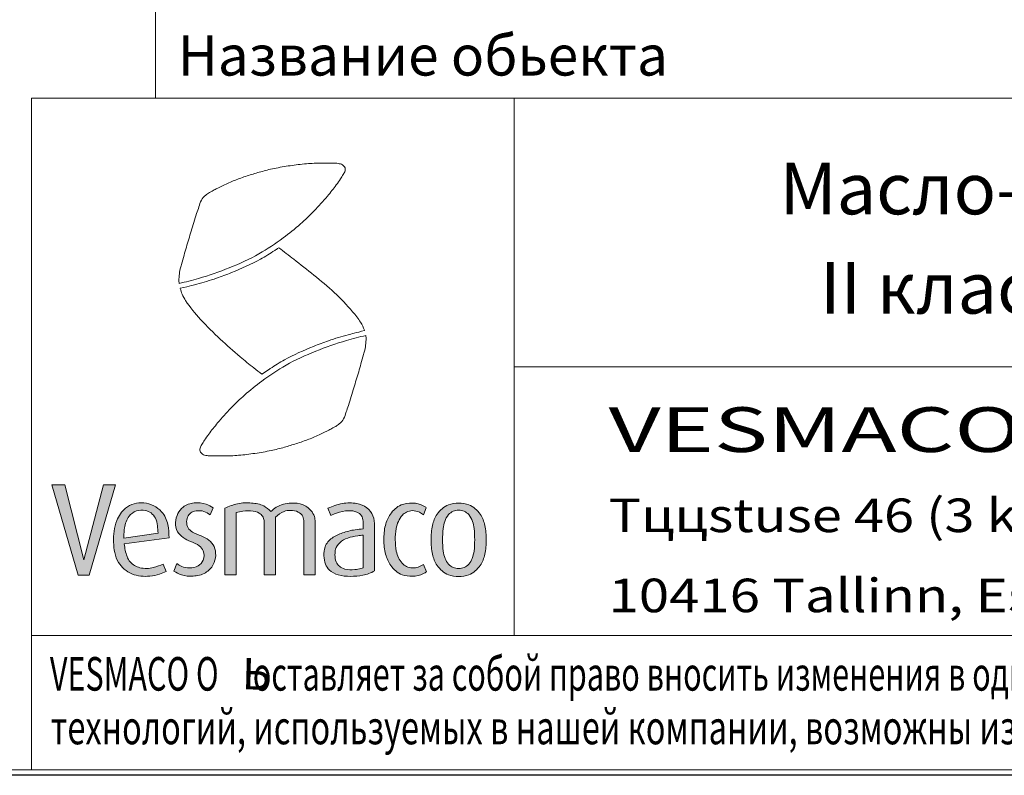
# Model space of a CAD drawing. Extents: x 0 to 5725, y 992 to 4959.
# Drawn here: x 4055 to 4934, y 992 to 1667 of the extents above; entities that cross this region are included whole.
import ezdxf
from ezdxf.enums import TextEntityAlignment as Align

# ---------------------------------------------------------------- set-up
doc = ezdxf.new("R2010")
doc.units = 0
doc.header["$LTSCALE"] = 125
doc.layers.get('0').update_dxf_attribs({"linetype": 'CONTINUOUS', "lineweight": 15})
doc.layers.get('DEFPOINTS').update_dxf_attribs({"linetype": 'CONTINUOUS'})
doc.styles.add('EST2', font='sanss___.ttf', dxfattribs={"oblique": 10})
doc.styles.add('стиль1', font='arial.ttf')

msp = doc.modelspace()

# ---------------------------------------------------------------- hatches: boundary and pattern name
at = {"lineweight": 5}
msp.add_hatch(color=256, dxfattribs=at).paths.add_polyline_path([(4116.5, 1170.73), (4140.1, 1251.39), (4129.3, 1251.39), (4111.89, 1184.46), (4094.84, 1251.39), (4083.19, 1251.39), (4106.67, 1170.73)])
h = msp.add_hatch(color=256, dxfattribs=at)
edge = h.paths.add_edge_path()
edge.add_line((4185.43, 1173.98), (4182.84, 1180.65))
edge.add_spline(control_points=[(4182.84, 1180.65), (4179.93, 1179.43), (4173.35, 1176.7), (4162.47, 1176.14), (4151.85, 1181.85), (4149.08, 1191.05), (4148.23, 1196.7), (4148.03, 1198.57)], knot_values=[46.681774, 46.681774, 46.681774, 46.681774, 53.277789, 61.598418, 68.731962, 76.659522, 80.612243, 80.612243, 80.612243, 80.612243], degree=3, periodic=0)
edge.add_line((4148.03, 1198.57), (4188, 1204.11))
edge.add_spline(control_points=[(4188, 1204.11), (4187.92, 1208.1), (4187.76, 1216.32), (4181.64, 1229.75), (4165.98, 1237.43), (4148.84, 1232.73), (4139.29, 1217.98), (4137.71, 1200.63), (4140.43, 1181.98), (4154.41, 1170.15), (4168.54, 1169.04), (4178.87, 1171.04), (4183.51, 1173.12), (4185.43, 1173.98)], knot_values=[0, 0, 0, 0, 11.934894, 24.543064, 42.238642, 59.345296, 72.792285, 92.259628, 110.926162, 126.71636, 142.865273, 151.785229, 158.083735, 158.083735, 158.083735, 158.083735], degree=3, periodic=0)
edge = h.paths.add_edge_path(flags=16)
edge.add_spline(control_points=[(4178.16, 1208.31), (4178.02, 1210.45), (4177.72, 1214.95), (4176.47, 1221.51), (4172.27, 1226.55), (4166.08, 1229.06), (4158.5, 1228.85), (4150.82, 1223.03), (4148.08, 1214.12), (4147.68, 1207.41), (4147.7, 1204.41), (4147.71, 1203.88)], knot_values=[0, 0, 0, 0, 4.506797, 9.495298, 13.705207, 17.630394, 23.183908, 28.818451, 36.611628, 41.836727, 42.942925, 42.942925, 42.942925, 42.942925], degree=3, periodic=0)
edge.add_line((4147.71, 1203.88), (4178.16, 1208.31))
h = msp.add_hatch(color=256, dxfattribs=at)
edge = h.paths.add_edge_path()
edge.add_spline(control_points=[(4192.31, 1174.23), (4194.54, 1172.99), (4199.84, 1170.04), (4209.89, 1169.37), (4220.61, 1171.65), (4228.12, 1179.21), (4230.18, 1188.07), (4229.1, 1196.33), (4223.72, 1202.38), (4216.66, 1206.07), (4209.74, 1208.22), (4204.39, 1212.72), (4203.37, 1218.46), (4204.49, 1223.77), (4208.36, 1227.51), (4213.59, 1228.52), (4219.49, 1228.07), (4222.89, 1225.81), (4224.71, 1224.59)], knot_values=[0, 0, 0, 0, 7.601291, 17.995835, 29.423923, 39.54237, 47.950925, 56.018554, 63.498859, 71.15363, 79.740986, 85.223224, 91.030823, 96.259022, 100.967073, 106.198038, 111.795905, 118.244151, 118.244151, 118.244151, 118.244151], degree=3, periodic=0)
edge.add_line((4224.71, 1224.59), (4227.59, 1230.95))
edge.add_spline(control_points=[(4227.59, 1230.95), (4225.49, 1232.09), (4220.2, 1234.96), (4210.44, 1236.03), (4200.89, 1232.81), (4195.35, 1225.72), (4193.29, 1217.82), (4194.71, 1209.45), (4200.66, 1203.87), (4207.63, 1200.42), (4214.7, 1197.97), (4219.78, 1191.89), (4219.45, 1184.14), (4214.08, 1177.9), (4206.5, 1176.83), (4199.8, 1177.87), (4196.41, 1180.07), (4194.99, 1180.99)], knot_values=[0, 0, 0, 0, 7.156942, 17.957421, 28.49658, 35.774127, 43.990393, 52.524102, 59.691987, 67.472891, 75.917421, 81.721069, 89.968186, 96.800919, 104.735401, 111.71409, 116.743289, 116.743289, 116.743289, 116.743289], degree=3, periodic=0)
edge.add_line((4194.99, 1180.99), (4192.31, 1174.23))
h = msp.add_hatch(color=256, dxfattribs=at)
edge = h.paths.add_edge_path()
edge.add_spline(control_points=[(4283.25, 1222.51), (4285.62, 1224.6), (4289.48, 1228.01), (4296.99, 1228.7), (4303.28, 1227.89), (4308.12, 1223.59), (4308.4, 1219.85), (4308.4, 1218.24)], knot_values=[0, 0, 0, 0, 9.151113, 14.970446, 21.968196, 27.800308, 32.634183, 32.634183, 32.634183, 32.634183], degree=3, periodic=0)
edge.add_line((4308.4, 1218.24), (4308.4, 1170.85))
edge.add_line((4308.4, 1170.85), (4318.54, 1170.85))
edge.add_line((4318.54, 1170.85), (4318.54, 1216.94))
edge.add_spline(control_points=[(4318.54, 1216.94), (4318.54, 1218.57), (4318.58, 1222.21), (4315.5, 1228.71), (4308, 1234.64), (4296.13, 1235.6), (4285.56, 1233.25), (4280.52, 1228.9), (4279.01, 1227.44)], knot_values=[2.568188, 2.568188, 2.568188, 2.568188, 5.97832, 10.083594, 17.202807, 24.850285, 34.445238, 38.819222, 38.819222, 38.819222, 38.819222], degree=3, periodic=0)
edge.add_spline(control_points=[(4279.01, 1227.44), (4279, 1227.45), (4277.13, 1229.45), (4272.12, 1233.81), (4261.29, 1235.5), (4249.22, 1235.35), (4241.59, 1232.07), (4237.83, 1230.45)], knot_values=[0, 0, 0, 0, 0.032236, 5.718949, 13.50741, 22.275089, 30.760523, 30.760523, 30.760523, 30.760523], degree=3, periodic=0)
edge.add_line((4237.83, 1230.45), (4237.83, 1170.85))
edge.add_line((4237.83, 1170.85), (4247.97, 1170.85))
edge.add_line((4247.97, 1170.85), (4247.97, 1226.58))
edge.add_spline(control_points=[(4247.97, 1226.58), (4249.98, 1227.06), (4254.93, 1228.26), (4262.64, 1228.56), (4269.75, 1226.21), (4272.73, 1221.67), (4273.12, 1219.05), (4273.12, 1217.84)], knot_values=[0, 0, 0, 0, 6.198998, 15.244372, 23.035129, 27.196064, 30.821465, 30.821465, 30.821465, 30.821465], degree=3, periodic=0)
edge.add_line((4273.12, 1217.84), (4273.12, 1170.85))
edge.add_line((4273.12, 1170.85), (4283.25, 1170.85))
edge.add_line((4283.25, 1170.85), (4283.25, 1222.51))
h = msp.add_hatch(color=256, dxfattribs=at)
edge = h.paths.add_edge_path(flags=16)
edge.add_spline(control_points=[(4361.6, 1206.43), (4359.93, 1206.24), (4355.24, 1205.68), (4347.82, 1204.4), (4340.45, 1200.53), (4336.58, 1194.6), (4336.17, 1188.45), (4336.53, 1182.81), (4340.09, 1178.1), (4346.12, 1175.33), (4352.89, 1175.41), (4358.46, 1176.15), (4360.89, 1177.07), (4361.6, 1177.37)], knot_values=[1.967207, 1.967207, 1.967207, 1.967207, 5.49121, 11.88059, 17.700455, 22.436758, 25.926974, 30.514638, 33.926341, 37.741765, 43.996892, 47.84038, 49.461874, 49.461874, 49.461874, 49.461874], degree=3, periodic=0)
edge.add_line((4361.6, 1177.37), (4361.6, 1206.43))
edge = h.paths.add_edge_path()
edge.add_spline(control_points=[(4361.6, 1211.94), (4359.17, 1211.79), (4352.88, 1211.29), (4343.35, 1208.88), (4333.43, 1204.64), (4326.75, 1196.92), (4326.17, 1188.13), (4327.14, 1180.79), (4331.41, 1174.11), (4339.76, 1170.12), (4350.19, 1169.34), (4359.51, 1169.95), (4366.69, 1171.88), (4369.98, 1173.6), (4371.59, 1174.43)], knot_values=[1.452739, 1.452739, 1.452739, 1.452739, 6.554582, 14.681302, 21.964591, 29.010505, 34.649632, 39.896261, 44.35225, 50.644729, 58.451002, 66.156367, 70.139173, 73.928938, 73.928938, 73.928938, 73.928938], degree=3, periodic=0)
edge.add_line((4371.59, 1174.43), (4371.59, 1214.53))
edge.add_spline(control_points=[(4371.59, 1214.53), (4371.59, 1217.6), (4371.14, 1223.92), (4365.09, 1231.79), (4354.81, 1235.54), (4342.48, 1235.4), (4334.2, 1232.16), (4330.03, 1230.53)], knot_values=[0, 0, 0, 0, 9.223981, 18.373099, 27.938237, 41.071715, 54.439608, 54.439608, 54.439608, 54.439608], degree=3, periodic=0)
edge.add_line((4330.03, 1230.53), (4332.69, 1224.07))
edge.add_spline(control_points=[(4332.69, 1224.07), (4334.32, 1224.83), (4339.31, 1227.18), (4347.29, 1228.67), (4355.38, 1227.91), (4360.38, 1224.11), (4361.62, 1219), (4361.6, 1215.73), (4361.6, 1214.12)], knot_values=[0, 0, 0, 0, 5.375252, 16.543925, 23.93211, 29.107103, 34.166428, 38.989368, 38.989368, 38.989368, 38.989368], degree=3, periodic=0)
edge.add_line((4361.6, 1214.12), (4361.6, 1211.94))
h = msp.add_hatch(color=256, dxfattribs=at)
edge = h.paths.add_edge_path()
edge.add_spline(control_points=[(4405.58, 1177.18), (4407.32, 1177.18), (4410.89, 1177.57), (4413.9, 1179.25), (4415.29, 1180.32)], knot_values=[0, 0, 0, 0, 3.654719, 7.285735, 7.285735, 7.285735, 7.285735], degree=3, periodic=0)
edge.add_line((4415.29, 1180.32), (4417.98, 1173.71))
edge.add_spline(control_points=[(4417.98, 1173.71), (4417.18, 1173.14), (4413.42, 1170.83), (4408.95, 1169.73), (4405.54, 1169.73)], knot_values=[0, 0, 0, 0, 2.049102, 9.201902, 9.201902, 9.201902, 9.201902], degree=3, periodic=0)
edge.add_spline(control_points=[(4405.54, 1169.73), (4402.44, 1169.73), (4394.67, 1170.25), (4385.89, 1178.44), (4380.68, 1189.8), (4379.97, 1197.92), (4379.97, 1202.26)], knot_values=[0, 0, 0, 0, 9.285372, 22.477783, 33.424355, 46.439433, 46.439433, 46.439433, 46.439433], degree=3, periodic=0)
edge.add_spline(control_points=[(4379.97, 1202.26), (4379.97, 1206.59), (4380.47, 1214.7), (4385.42, 1226), (4394.14, 1234.24), (4402.03, 1235.09), (4405.45, 1235.09)], knot_values=[0, 0, 0, 0, 12.992182, 23.974064, 36.49932, 46.774039, 46.774039, 46.774039, 46.774039], degree=3, periodic=0)
edge.add_spline(control_points=[(4405.45, 1235.09), (4408.98, 1235.09), (4413.57, 1233.96), (4417.22, 1231.47), (4417.93, 1230.92)], knot_values=[0, 0, 0, 0, 7.409465, 9.291614, 9.291614, 9.291614, 9.291614], degree=3, periodic=0)
edge.add_line((4417.93, 1230.92), (4415.53, 1224.59))
edge.add_spline(control_points=[(4415.53, 1224.59), (4414.36, 1225.53), (4411.25, 1227.39), (4407.59, 1228.32), (4405.45, 1228.32)], knot_values=[0, 0, 0, 0, 3.117954, 7.615166, 7.615166, 7.615166, 7.615166], degree=3, periodic=0)
edge.add_spline(control_points=[(4405.45, 1228.32), (4403.63, 1228.32), (4400.29, 1227.35), (4395.76, 1224.05), (4392.69, 1218.76), (4390.33, 1211.29), (4390.21, 1205.61), (4390.21, 1202.26)], knot_values=[0, 0, 0, 0, 5.44639, 10.007589, 16.548402, 23.348734, 33.395068, 33.395068, 33.395068, 33.395068], degree=3, periodic=0)
edge.add_spline(control_points=[(4390.21, 1202.26), (4390.21, 1198.88), (4390.54, 1193.41), (4392.75, 1186.28), (4395.86, 1181.41), (4400.19, 1177.86), (4403.77, 1177.18), (4405.58, 1177.18)], knot_values=[0, 0, 0, 0, 10.125219, 16.29655, 22.189404, 27.231026, 32.654626, 32.654626, 32.654626, 32.654626], degree=3, periodic=0)
h = msp.add_hatch(color=256, dxfattribs=at)
edge = h.paths.add_edge_path(flags=16)
edge.add_spline(control_points=[(4446.82, 1176.57), (4448.51, 1176.57), (4451.87, 1177.29), (4456.4, 1180.45), (4459.16, 1185.83), (4461.17, 1193.23), (4461.13, 1198.89), (4461.13, 1202.26)], knot_values=[0, 0, 0, 0, 5.097735, 9.983128, 16.057301, 22.778498, 32.874931, 32.874931, 32.874931, 32.874931], degree=3, periodic=0)
edge.add_spline(control_points=[(4461.13, 1202.26), (4461.13, 1205.6), (4460.92, 1211.15), (4459.65, 1218.98), (4456.53, 1224.52), (4451.95, 1228.15), (4448.51, 1228.73), (4446.82, 1228.73)], knot_values=[0, 0, 0, 0, 10.033939, 16.653381, 23.610019, 28.586974, 33.669994, 33.669994, 33.669994, 33.669994], degree=3, periodic=0)
edge.add_spline(control_points=[(4446.82, 1228.73), (4445.12, 1228.73), (4441.68, 1228.15), (4437.1, 1224.52), (4433.98, 1218.98), (4432.71, 1211.15), (4432.5, 1205.6), (4432.5, 1202.26)], knot_values=[0, 0, 0, 0, 5.08302, 10.059975, 17.016613, 23.636055, 33.669994, 33.669994, 33.669994, 33.669994], degree=3, periodic=0)
edge.add_spline(control_points=[(4432.5, 1202.26), (4432.5, 1198.89), (4432.46, 1193.23), (4434.47, 1185.83), (4437.23, 1180.45), (4441.76, 1177.29), (4445.12, 1176.57), (4446.82, 1176.57)], knot_values=[0, 0, 0, 0, 10.096434, 16.81763, 22.891803, 27.777196, 32.874931, 32.874931, 32.874931, 32.874931], degree=3, periodic=0)
edge = h.paths.add_edge_path()
edge.add_spline(control_points=[(4446.82, 1169.42), (4449.9, 1169.42), (4457.54, 1170.49), (4466.48, 1178.25), (4471.04, 1189.94), (4471.37, 1197.93), (4471.37, 1202.26)], knot_values=[0, 0, 0, 0, 9.245365, 22.437776, 33.175728, 46.148223, 46.148223, 46.148223, 46.148223], degree=3, periodic=0)
edge.add_spline(control_points=[(4471.37, 1202.26), (4471.37, 1206.58), (4471.04, 1214.57), (4466.48, 1226.26), (4457.54, 1234.02), (4449.9, 1235.09), (4446.82, 1235.09)], knot_values=[0, 0, 0, 0, 12.972495, 23.710446, 36.902858, 46.148223, 46.148223, 46.148223, 46.148223], degree=3, periodic=0)
edge.add_spline(control_points=[(4446.82, 1235.09), (4443.73, 1235.09), (4436.09, 1234.02), (4427.15, 1226.26), (4422.59, 1214.57), (4422.26, 1206.58), (4422.26, 1202.26)], knot_values=[0, 0, 0, 0, 9.245365, 22.437776, 33.175728, 46.148223, 46.148223, 46.148223, 46.148223], degree=3, periodic=0)
edge.add_spline(control_points=[(4422.26, 1202.26), (4422.26, 1197.93), (4422.59, 1189.94), (4427.15, 1178.25), (4436.09, 1170.49), (4443.73, 1169.42), (4446.82, 1169.42)], knot_values=[0, 0, 0, 0, 12.972495, 23.710446, 36.902858, 46.148223, 46.148223, 46.148223, 46.148223], degree=3, periodic=0)

# ---------------------------------------------------------------- linework, layer by layer
for p, q in [((4175.95, 1596.85), (4175.95, 1676.85)), ((4065.2, 1596.85), (5280.2, 1596.85)), ((4065.2, 1596.85), (4065.2, 996.85)), ((4496.57, 1596.85), (4496.57, 1116.85)), ((5720.2, 1356.85), (4496.57, 1356.85)), ((4065.2, 1116.85), (5720.2, 1116.85)), ((5720.2, 1116.85), (4080.2, 1116.85)), ((290.42, 996.85), (5720.2, 996.85)), ((5720.2, 996.85), (4080.2, 996.85))]:
    msp.add_line(p, q)
for p, q in [((4224.71, 1224.59), (4227.59, 1230.95)), ((4237.83, 1170.85), (4237.83, 1230.45)), ((4247.97, 1170.85), (4247.97, 1226.58)), ((4330.03, 1230.53), (4332.69, 1224.07)), ((4417.93, 1230.92), (4415.53, 1224.59)), ((4273.12, 1170.85), (4273.12, 1217.84)), ((4283.25, 1170.85), (4283.25, 1222.51)), ((4308.4, 1170.85), (4308.4, 1218.24)), ((4318.54, 1170.85), (4318.54, 1216.94)), ((4371.59, 1174.43), (4371.59, 1214.53)), ((4147.71, 1203.88), (4178.16, 1208.31)), ((4361.6, 1211.94), (4361.6, 1214.12)), ((4361.6, 1177.37), (4361.6, 1206.43)), ((4148.03, 1198.57), (4188, 1204.11)), ((4185.43, 1173.98), (4182.84, 1180.65)), ((4192.31, 1174.23), (4194.99, 1180.99)), ((4417.98, 1173.71), (4415.29, 1180.32)), ((4237.83, 1170.85), (4247.97, 1170.85)), ((4273.12, 1170.85), (4283.25, 1170.85)), ((4308.4, 1170.85), (4318.54, 1170.85))]:
    msp.add_line(p, q, dxfattribs=at)
for points in [[(4111.89, 1184.46), (4094.84, 1251.39), (4083.19, 1251.39)], [(4116.5, 1170.73), (4106.67, 1170.73), (4083.19, 1251.39)], [(4111.89, 1184.46), (4129.3, 1251.39), (4140.1, 1251.39)], [(4116.5, 1170.73), (4140.1, 1251.39)]]:
    msp.add_lwpolyline(points, dxfattribs=at)
for points, knots in [([(4197.1, 1431.25), (4202.89, 1432.7), (4218.07, 1436.48), (4242.1, 1444.92), (4267.74, 1456.59), (4288.62, 1470.55), (4304.9, 1483.64), (4318.05, 1496.22), (4328.55, 1508.04), (4336.36, 1517.61), (4340.82, 1524.24), (4343.48, 1528.36), (4345.28, 1531.26), (4345.56, 1533.72), (4345.03, 1535.5), (4343.69, 1536.8), (4342.12, 1537.88), (4340.07, 1538.4), (4337.81, 1538.77), (4334.5, 1538.85), (4330.1, 1538.83), (4321.9, 1538.97), (4310.49, 1538.45), (4296.2, 1536.68), (4282.54, 1534.34), (4270.21, 1531.27), (4258.98, 1527.85), (4248.16, 1524.14), (4238.54, 1520.07), (4231.44, 1516.59), (4226.95, 1514.12), (4223.75, 1512.34), (4220.16, 1510.02), (4216.39, 1505.81), (4214.82, 1499.7), (4211.41, 1490.59), (4208.69, 1480.86), (4204.9, 1468.5), (4201.88, 1458.57), (4199.51, 1449.71), (4197.7, 1443.69), (4197.13, 1439.33), (4196.83, 1435.58), (4196.87, 1433.21), (4197.01, 1431.87), (4197.1, 1431.25)], [0, 0, 0, 0, 12.514192, 32.806495, 53.342446, 71.428782, 85.321726, 97.158908, 109.536354, 118.477096, 123.061806, 126.256682, 128.832906, 130.058762, 131.372047, 132.551747, 133.907176, 135.318142, 136.93978, 138.703368, 142.254368, 146.178714, 155.893721, 166.189683, 176.379165, 184.947434, 192.826144, 201.01206, 208.919919, 214.72079, 217.600089, 219.671233, 222.401734, 226.560424, 231.119783, 235.439369, 247.002932, 252.263006, 262.581148, 268.754785, 271.527996, 275.753745, 277.923489, 279.421191, 280.734167, 280.734167, 280.734167, 280.734167]), ([(4197.96, 1427.13), (4207.49, 1429.17), (4210.13, 1429.86), (4215.73, 1431.38), (4218.69, 1432.23), (4224.56, 1434.05), (4227.48, 1435.01), (4234.89, 1437.57), (4239.35, 1439.24), (4252.61, 1444.54), (4261.34, 1448.47), (4274.08, 1455.47), (4278.32, 1458.05), (4283.37, 1461.37), (4284.28, 1461.98), (4286.11, 1463.26)], [3.874692, 3.874692, 3.874692, 3.874692, 9.56824, 9.56824, 15.947678, 15.947678, 22.327115, 22.327115, 32.215666, 32.215666, 51.992767, 51.992767, 62.224067, 62.224067, 64.492837, 64.492837, 64.492837, 64.492837]), ([(4362.71, 1389.22), (4362.67, 1389.33), (4361.83, 1391.92), (4358.66, 1397.91), (4349.66, 1409.23), (4335.93, 1423.65), (4317.76, 1438.6), (4301.07, 1451.77), (4290.58, 1459.84), (4286.11, 1463.26)], [3.139548, 3.139548, 3.139548, 3.139548, 3.371959, 8.861054, 17.188051, 33.68369, 50.509748, 66.497259, 78.29177, 78.29177, 78.29177, 78.29177]), ([(4197.96, 1427.13), (4197.99, 1427.02), (4198.49, 1425.15), (4199.71, 1421.27), (4205.3, 1411.58), (4216.74, 1398.09), (4233.43, 1381.7), (4249.38, 1367.37), (4262.04, 1357.29), (4268.52, 1352.12), (4270.92, 1350.2)], [283.677126, 283.677126, 283.677126, 283.677126, 283.90772, 287.727726, 292.171425, 307.251144, 324.658932, 341.254736, 352.179982, 358.629867, 358.629867, 358.629867, 358.629867]), ([(4363.82, 1384.87), (4358.03, 1383.43), (4342.86, 1379.63), (4318.84, 1371.18), (4293.2, 1359.49), (4272.33, 1345.53), (4256.05, 1332.42), (4242.92, 1319.84), (4232.42, 1308.01), (4224.61, 1298.44), (4220.16, 1291.8), (4217.5, 1287.68), (4215.7, 1284.79), (4215.42, 1282.32), (4215.96, 1280.54), (4217.3, 1279.24), (4218.87, 1278.16), (4220.92, 1277.65), (4223.17, 1277.28), (4226.49, 1277.2), (4230.89, 1277.22), (4239.08, 1277.09), (4250.5, 1277.61), (4264.79, 1279.39), (4278.45, 1281.74), (4290.78, 1284.81), (4302.01, 1288.24), (4312.82, 1291.95), (4322.44, 1296.03), (4329.54, 1299.52), (4334.03, 1301.99), (4337.22, 1303.78), (4340.81, 1306.09), (4344.58, 1310.3), (4346.15, 1316.42), (4349.55, 1325.52), (4352.26, 1335.26), (4356.04, 1347.62), (4359.06, 1357.55), (4361.42, 1366.42), (4363.23, 1372.44), (4363.8, 1376.79), (4364.1, 1380.54), (4364.06, 1382.92), (4363.91, 1384.25), (4363.83, 1384.87)], [0, 0, 0, 0, 12.514192, 32.806495, 53.342446, 71.428782, 85.321726, 97.158908, 109.536354, 118.477096, 123.061806, 126.256682, 128.832906, 130.058762, 131.372047, 132.551747, 133.907176, 135.318142, 136.93978, 138.703368, 142.254368, 146.178714, 155.893721, 166.189683, 176.379165, 184.947434, 192.826144, 201.01206, 208.919919, 214.72079, 217.600089, 219.671233, 222.401734, 226.560424, 231.119783, 235.439369, 247.002932, 252.263006, 262.581148, 268.754785, 271.527996, 275.753745, 277.923489, 279.421191, 280.734167, 280.734167, 280.734167, 280.734167]), ([(4362.71, 1389.22), (4355.15, 1387.33), (4350.54, 1386.2), (4345.19, 1384.75), (4342.24, 1383.89), (4336.36, 1382.08), (4333.44, 1381.12), (4326.04, 1378.55), (4321.58, 1376.88), (4308.31, 1371.58), (4299.58, 1367.66), (4286.85, 1360.66), (4282.61, 1358.08), (4277.68, 1354.83), (4276.04, 1353.73), (4270.92, 1350.2)], [4.41153, 4.41153, 4.41153, 4.41153, 9.56824, 9.56824, 15.947678, 15.947678, 22.327115, 22.327115, 32.215666, 32.215666, 51.992767, 51.992767, 62.224067, 62.224067, 64.194928, 64.194928, 64.194928, 64.194928]), ([(4237.83, 1230.45), (4241.59, 1232.07), (4249.22, 1235.35), (4261.29, 1235.5), (4272.12, 1233.81), (4277.13, 1229.45), (4279, 1227.45), (4279.01, 1227.44)], [0, 0, 0, 0, 8.485434, 17.253114, 25.041574, 30.728287, 30.760523, 30.760523, 30.760523, 30.760523]), ([(4279.01, 1227.44), (4280.52, 1228.9), (4285.56, 1233.25), (4296.13, 1235.6), (4308, 1234.64), (4315.5, 1228.71), (4318.58, 1222.21), (4318.54, 1218.57), (4318.54, 1216.94)], [2.568188, 2.568188, 2.568188, 2.568188, 6.942173, 16.537126, 24.184604, 31.303817, 35.409091, 38.819222, 38.819222, 38.819222, 38.819222]), ([(4405.45, 1235.09), (4408.98, 1235.09), (4413.57, 1233.96), (4417.22, 1231.47), (4417.93, 1230.92)], [0, 0, 0, 0, 7.409465, 9.291614, 9.291614, 9.291614, 9.291614]), ([(4178.16, 1208.31), (4178.02, 1210.45), (4177.72, 1214.95), (4176.47, 1221.51), (4172.27, 1226.55), (4166.08, 1229.06), (4158.5, 1228.85), (4150.82, 1223.03), (4148.08, 1214.12), (4147.68, 1207.41), (4147.7, 1204.41), (4147.71, 1203.88)], [0, 0, 0, 0, 4.506797, 9.495298, 13.705207, 17.630394, 23.183908, 28.818451, 36.611628, 41.836727, 42.942925, 42.942925, 42.942925, 42.942925]), ([(4405.45, 1228.32), (4407.59, 1228.32), (4411.25, 1227.39), (4414.36, 1225.53), (4415.53, 1224.59)], [0, 0, 0, 0, 4.497212, 7.615166, 7.615166, 7.615166, 7.615166]), ([(4361.6, 1211.94), (4359.17, 1211.79), (4352.88, 1211.29), (4343.35, 1208.88), (4333.43, 1204.64), (4326.75, 1196.92), (4326.17, 1188.13), (4327.14, 1180.79), (4331.41, 1174.11), (4339.76, 1170.12), (4350.19, 1169.34), (4359.51, 1169.95), (4366.69, 1171.88), (4369.98, 1173.6), (4371.59, 1174.43)], [1.452739, 1.452739, 1.452739, 1.452739, 6.554582, 14.681302, 21.964591, 29.010505, 34.649632, 39.896261, 44.35225, 50.644729, 58.451002, 66.156367, 70.139173, 73.928938, 73.928938, 73.928938, 73.928938]), ([(4361.6, 1206.43), (4359.93, 1206.24), (4355.24, 1205.68), (4347.82, 1204.4), (4340.45, 1200.53), (4336.58, 1194.6), (4336.17, 1188.45), (4336.53, 1182.81), (4340.09, 1178.1), (4346.12, 1175.33), (4352.89, 1175.41), (4358.46, 1176.15), (4360.89, 1177.07), (4361.6, 1177.37)], [1.967207, 1.967207, 1.967207, 1.967207, 5.49121, 11.88059, 17.700455, 22.436758, 25.926974, 30.514638, 33.926341, 37.741765, 43.996892, 47.84038, 49.461874, 49.461874, 49.461874, 49.461874]), ([(4148.03, 1198.57), (4148.23, 1196.7), (4149.08, 1191.05), (4151.85, 1181.85), (4162.47, 1176.14), (4173.35, 1176.7), (4179.93, 1179.43), (4182.84, 1180.65)], [46.681774, 46.681774, 46.681774, 46.681774, 50.634495, 58.562054, 65.695598, 74.016227, 80.612243, 80.612243, 80.612243, 80.612243]), ([(4405.58, 1177.18), (4407.32, 1177.18), (4410.89, 1177.57), (4413.9, 1179.25), (4415.29, 1180.32)], [0, 0, 0, 0, 3.654719, 7.285735, 7.285735, 7.285735, 7.285735]), ([(4405.54, 1169.73), (4408.95, 1169.73), (4413.42, 1170.83), (4417.18, 1173.14), (4417.98, 1173.71)], [0, 0, 0, 0, 7.152801, 9.201902, 9.201902, 9.201902, 9.201902])]:
    msp.add_open_spline(points, degree=3, knots=knots, dxfattribs=at)
for points in [[(4188, 1204.11), (4186.96, 1216), (4181.41, 1227.32), (4165.56, 1235.19), (4149.11, 1230.48), (4141.32, 1219.53), (4138.49, 1200.26), (4142.86, 1182.12), (4154.85, 1171.84), (4170.87, 1169.79), (4179.61, 1171.59), (4185.43, 1173.98)], [(4227.59, 1230.95), (4221.13, 1234.03), (4210.4, 1235.22), (4200.56, 1231.45), (4195.99, 1225.78), (4193.9, 1217.84), (4195.69, 1209.49), (4200.66, 1204.33), (4207.52, 1200.65), (4215.07, 1196.88), (4218.65, 1192.31), (4218.45, 1184.06), (4213.98, 1178.9), (4206.22, 1177.21), (4199.37, 1178.5), (4194.99, 1180.99)], [(4192.31, 1174.23), (4199.17, 1170.95), (4209.5, 1169.86), (4220.54, 1172.84), (4227.59, 1180.09), (4229.68, 1188.24), (4228.29, 1196.18), (4223.52, 1201.94), (4216.86, 1205.72), (4209.01, 1209.2), (4205.03, 1212.97), (4203.74, 1218.63), (4205.03, 1223.7), (4208.41, 1226.98), (4213.48, 1228.27), (4219.05, 1227.67), (4224.71, 1224.59)]]:
    msp.add_spline(points, degree=3, dxfattribs=at)
at = {"lineweight": 5, "end_tangent": (0, -1)}
for points in [[(4330.03, 1230.53), (4342.75, 1234.63), (4355.88, 1234.63), (4364.71, 1230.94), (4370.25, 1223.66), (4371.59, 1214.53)], [(4247.97, 1226.58), (4254.03, 1227.87), (4263.08, 1227.97), (4270.23, 1224.89), (4272.52, 1221.41), (4273.12, 1217.84)], [(4283.25, 1222.51), (4290.81, 1227.67), (4296.57, 1228.47), (4303.43, 1227.08), (4307.61, 1223), (4308.4, 1218.24)], [(4332.69, 1224.07), (4337.62, 1226.22), (4348.6, 1228.27), (4355.88, 1227.04), (4359.88, 1223.76), (4361.42, 1218.94), (4361.6, 1214.12)]]:
    msp.add_spline(points, degree=3, dxfattribs=at)
at = {"lineweight": 5}
for points, start_tangent, end_tangent in [([(4405.45, 1235.09), (4395.32, 1233.37), (4385.84, 1225.19), (4381.32, 1215.18), (4379.97, 1202.26)], (-1, 0), (0, -1)), ([(4446.82, 1235.09), (4437.71, 1233.5), (4427.55, 1225.08), (4423.4, 1215.18), (4422.26, 1202.26)], (-1, 0), (0, -1)), ([(4446.82, 1235.09), (4455.92, 1233.5), (4466.08, 1225.08), (4470.23, 1215.18), (4471.37, 1202.26)], (1, 0), (0, -1)), ([(4405.45, 1228.32), (4400.18, 1226.96), (4396.5, 1224.27), (4392.96, 1218.76), (4390.92, 1212.28), (4390.21, 1202.26)], (-1, 0), (0, -1)), ([(4446.82, 1228.73), (4441.83, 1227.74), (4437.84, 1224.77), (4434.33, 1218.76), (4433, 1212.28), (4432.5, 1202.26)], (-1, 0), (0, -1)), ([(4446.82, 1228.73), (4451.8, 1227.74), (4455.79, 1224.77), (4459.3, 1218.76), (4460.63, 1212.28), (4461.13, 1202.26)], (1, 0), (0, -1)), ([(4405.54, 1169.73), (4396.34, 1171.01), (4386.19, 1179.43), (4381.52, 1189.33), (4379.97, 1202.26)], (-1, 0), (0, 1)), ([(4405.58, 1177.18), (4400.28, 1178.31), (4396.28, 1181.38), (4393.04, 1186.31), (4391.12, 1192.17), (4390.21, 1202.26)], (-1, 0), (0, 1)), ([(4446.82, 1169.42), (4437.71, 1171.01), (4427.55, 1179.43), (4423.4, 1189.33), (4422.26, 1202.26)], (-1, 0), (0, 1)), ([(4446.82, 1176.57), (4441.83, 1177.63), (4437.84, 1180.45), (4434.77, 1185.69), (4433, 1192.17), (4432.5, 1202.26)], (-1, 0), (0, 1)), ([(4446.82, 1169.42), (4455.92, 1171.01), (4466.08, 1179.43), (4470.23, 1189.33), (4471.37, 1202.26)], (1, 0), (0, 1)), ([(4446.82, 1176.57), (4451.8, 1177.63), (4455.79, 1180.45), (4458.86, 1185.69), (4460.63, 1192.17), (4461.13, 1202.26)], (1, 0), (0, 1))]:
    msp.add_spline(points, degree=3, dxfattribs=dict(at, start_tangent=start_tangent, end_tangent=end_tangent))
at = {"layer": 'DEFPOINTS'}
msp.add_line((5725.2, 991.85), (0, 991.85), dxfattribs=at)
msp.add_point((4080.2, 1116.85), dxfattribs=at)
msp.add_point((4080.2, 1116.85), dxfattribs=at)

# ---------------------------------------------------------------- texts
at = {"color": 0, "style": 'стиль1', "oblique": 10}
for s, height, p in [('Название обьекта', 36, (4414.85, 1617.06)), ('Масло-бензоотделитель ', 46, (5118.41, 1493.1)), ('II класса ENS 15 л/сек ', 46, (5103.08, 1404.38))]:
    msp.add_text(s, height=height, dxfattribs=at).set_placement(p, align=Align.CENTER)
at = {"style": 'EST2', "oblique": 10}
for s, height, width, p, p2 in [('VESMACO OЬ', 40, 1.34335, (4580.77, 1280.71), (5080.44, 1280.71)), ('Tццstuse 46 (3 korrus)', 30, 1.207088, (4580.77, 1209.14), (5080.44, 1209.14)), ('10416 Tallinn, Estonia', 30, 1.223508, (4580.77, 1137.57), (5078.93, 1137.57))]:
    msp.add_text(s, height=height, dxfattribs=dict(at, width=width)).set_placement(p, p2, align=Align.FIT)
at = {"color": 0, "style": 'стиль1', "oblique": 10}
for s, width, p, p2 in [('VESMACO O     оставляет за собой право вносить изменения в одностороннем порядке. В связи с постоянным развитием', 0.674037, (4081.55, 1067.5), (5695.77, 1067.5)), (' технологий, используемых в нашей компании, возможны изменения конструкции и комплектующих продукции.', 0.743751, (4075.68, 1019.56), (5698.77, 1019.56))]:
    msp.add_text(s, height=30, dxfattribs=dict(at, width=width)).set_placement(p, p2, align=Align.FIT)
at = {"style": 'EST2', "oblique": 10, "width": 0.941453}
msp.add_text('Ь', height=28, rotation=358.60243, dxfattribs=at).set_placement((4252.76, 1068.77), (4278.86, 1068.13), align=Align.FIT)

doc.saveas('drawing.dxf')
